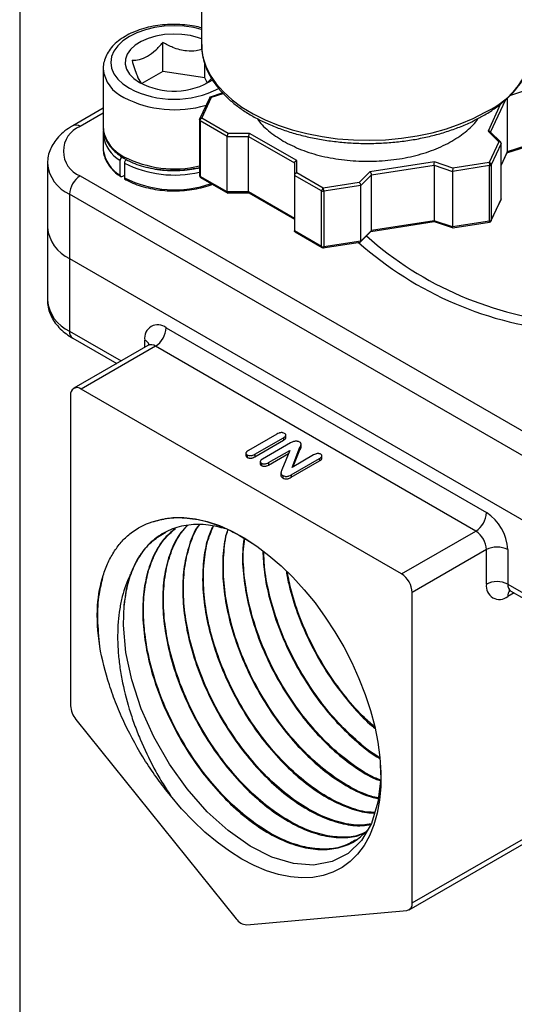
# Model space of a CAD drawing. Units: inches. Extents: x 0.2 to 10.8, y 0.2 to 8.3.
# Drawn here: x 0.2 to 1.5, y 3.1 to 5.7 of the extents above; entities that cross this region are included whole.
import ezdxf

# ---------------------------------------------------------------- set-up
doc = ezdxf.new("R2010")
doc.units = ezdxf.units.IN
doc.header["$MEASUREMENT"] = 0
doc.layers.add('TITLE_BLOCK', color=7, linetype='Continuous')

msp = doc.modelspace()

# ---------------------------------------------------------------- linework, layer by layer
at = {"color": 7, "linetype": 'Continuous', "lineweight": 25}
for p, q in [((0.6711, 6.0141), (0.6711, 5.6072)), ((0.5703, 5.5367), (0.5703, 5.6119)), ((0.6801, 5.5198), (0.6801, 5.5556)), ((0.4147, 5.5441), (0.4147, 5.3898)), ((0.5703, 5.5367), (0.5158, 5.5053)), ((0.6801, 5.5198), (0.5703, 5.5367)), ((0.6856, 5.5078), (0.6801, 5.5198)), ((0.6923, 5.4687), (0.6662, 5.4124)), ((0.6716, 5.4149), (0.6969, 5.4692)), ((0.7262, 5.4804), (0.6937, 5.4695)), ((1.4683, 5.4666), (1.4683, 5.3266)), ((0.4147, 5.4409), (0.3351, 5.3949)), ((0.6657, 5.4101), (0.6657, 5.2654)), ((0.6659, 5.4109), (0.6663, 5.4125)), ((0.7381, 5.3669), (0.6675, 5.4076)), ((0.6675, 5.4076), (0.6675, 5.263)), ((0.7405, 5.3751), (0.6716, 5.4149)), ((0.4147, 5.3737), (0.4147, 5.3351)), ((0.4147, 5.3737), (0.4148, 5.3705)), ((0.7381, 5.3669), (0.7938, 5.3669)), ((0.7381, 5.2222), (0.7381, 5.3669)), ((0.7962, 5.3751), (0.7405, 5.3751)), ((0.7938, 5.3669), (0.9135, 5.2978)), ((0.7938, 5.2222), (0.7938, 5.3669)), ((0.9194, 5.304), (0.7962, 5.3751)), ((1.4182, 5.3812), (1.446, 5.3533)), ((1.4512, 5.3517), (1.4233, 5.3795)), ((1.446, 5.3533), (1.4208, 5.299)), ((1.4524, 5.349), (1.4265, 5.2933)), ((1.4524, 5.2043), (1.4524, 5.349)), ((1.4675, 5.324), (1.5164, 5.3403)), ((1.5165, 5.3426), (1.4683, 5.3266)), ((0.4147, 5.3351), (0.4148, 5.332)), ((1.4524, 5.2913), (1.468, 5.325)), ((0.2692, 5.2965), (0.2692, 5.1294)), ((0.4591, 5.2657), (0.4591, 5.3043)), ((0.4698, 5.2976), (0.4698, 5.259)), ((0.9135, 5.2978), (0.9135, 5.2656)), ((0.9194, 5.2719), (0.9194, 5.304)), ((1.2785, 5.3005), (1.1102, 5.2745)), ((1.1141, 5.2667), (1.2776, 5.292)), ((1.2776, 5.292), (1.2776, 5.1474)), ((1.2776, 5.292), (1.3259, 5.276)), ((1.3267, 5.2844), (1.2785, 5.3005)), ((1.4223, 5.2909), (1.3259, 5.276)), ((1.4208, 5.299), (1.3267, 5.2844)), ((1.4223, 5.1462), (1.4223, 5.2909)), ((1.4265, 5.2933), (1.4265, 5.1486)), ((0.3547, 5.2644), (1.6938, 4.4914)), ((0.4698, 5.2655), (0.4647, 5.2625)), ((0.9841, 5.2249), (0.9135, 5.2656)), ((0.9135, 5.2656), (0.9135, 5.121)), ((0.9883, 5.2321), (0.9194, 5.2719)), ((1.1102, 5.2745), (1.0824, 5.2466)), ((1.0863, 5.2389), (1.1141, 5.2667)), ((1.1141, 5.1221), (1.1141, 5.2667)), ((1.3259, 5.276), (1.3259, 5.1313)), ((0.7381, 5.2222), (0.6675, 5.263)), ((0.6686, 5.2603), (0.7394, 5.2195)), ((1.0824, 5.2466), (0.9883, 5.2321)), ((1.0863, 5.2389), (0.9898, 5.224)), ((1.0863, 5.0942), (1.0863, 5.2389)), ((1.666, 4.4432), (0.3269, 5.2162)), ((0.3269, 5.2162), (0.3269, 5.049)), ((0.7938, 5.2222), (0.7381, 5.2222)), ((0.7391, 5.2197), (0.7948, 5.2197)), ((0.9135, 5.1531), (0.7938, 5.2222)), ((0.7945, 5.2198), (0.9135, 5.1511)), ((0.9841, 5.0802), (0.9841, 5.2249)), ((0.9898, 5.224), (0.9898, 5.0793)), ((1.4259, 5.1466), (1.4521, 5.2029)), ((1.4524, 5.2043), (1.4265, 5.1486)), ((1.113, 5.1195), (1.278, 5.145)), ((1.2776, 5.1474), (1.1141, 5.1221)), ((1.3259, 5.1313), (1.2776, 5.1474)), ((1.2779, 5.145), (1.3275, 5.1285)), ((1.4223, 5.1462), (1.3259, 5.1313)), ((1.3262, 5.1289), (1.4217, 5.1437)), ((1.4265, 5.1486), (1.4261, 5.147)), ((0.2692, 5.1294), (0.2692, 4.9397)), ((0.9841, 5.0802), (0.9135, 5.121)), ((0.9152, 5.118), (0.9854, 5.0775)), ((1.0856, 5.092), (1.1134, 5.1198)), ((1.1141, 5.1221), (1.0863, 5.0942)), ((0.9877, 5.0765), (1.0847, 5.0915)), ((1.0863, 5.0942), (0.9898, 5.0793)), ((0.3269, 5.049), (1.666, 4.276)), ((0.3269, 5.049), (0.3269, 4.8594)), ((0.5788, 4.8682), (1.414, 4.3861)), ((0.3351, 4.8413), (0.45, 4.775)), ((0.5313, 4.822), (0.3378, 4.7103)), ((0.551, 4.82), (0.3575, 4.7083)), ((1.3862, 4.3379), (0.551, 4.82)), ((1.1927, 4.2262), (0.3575, 4.7083)), ((0.3297, 4.6922), (0.3297, 3.8826)), ((0.8675, 4.591), (0.7933, 4.5481)), ((0.8103, 4.5383), (0.8845, 4.5812)), ((0.8103, 4.5319), (0.8845, 4.5747)), ((0.8845, 4.5812), (0.8845, 4.5747)), ((0.8909, 4.581), (0.8909, 4.589)), ((0.903, 4.5679), (0.8303, 4.5259)), ((0.8461, 4.5168), (0.901, 4.5485)), ((0.901, 4.5485), (0.8805, 4.4973)), ((0.9071, 4.5042), (0.9277, 4.5564)), ((0.9104, 4.5061), (0.9277, 4.55)), ((0.9277, 4.5564), (0.9277, 4.55)), ((0.9308, 4.5576), (0.9308, 4.5656)), ((0.7869, 4.5418), (0.7869, 4.5338)), ((0.7901, 4.5366), (0.7901, 4.5301)), ((0.8103, 4.5383), (0.8103, 4.5319)), ((0.8242, 4.52), (0.8242, 4.512)), ((0.8461, 4.5103), (0.8977, 4.5401)), ((0.9049, 4.4846), (0.979, 4.5274)), ((0.9049, 4.4782), (0.979, 4.521)), ((0.9631, 4.5365), (0.9071, 4.5042)), ((0.979, 4.5274), (0.979, 4.521)), ((0.9851, 4.5269), (0.9851, 4.5349)), ((0.8273, 4.5151), (0.8273, 4.5086)), ((0.8461, 4.5168), (0.8461, 4.5103)), ((0.8783, 4.4903), (0.8783, 4.4823)), ((0.883, 4.4829), (0.883, 4.4765)), ((0.9049, 4.4846), (0.9049, 4.4782)), ((1.1927, 4.2262), (1.3862, 4.3379)), ((1.414, 4.2897), (1.2205, 4.178)), ((1.414, 4.1996), (1.414, 4.2897)), ((1.4697, 4.2897), (1.4697, 4.1996)), ((1.4697, 4.1996), (1.666, 4.0863)), ((1.2205, 3.3683), (1.2205, 4.178)), ((1.4778, 4.1816), (1.6741, 4.0683)), ((0.3436, 3.8467), (0.7612, 3.3273)), ((1.2205, 3.3683), (1.6381, 3.6094)), ((1.2124, 3.3503), (1.63, 3.5914)), ((0.789, 3.3112), (1.2066, 3.3485))]:
    msp.add_line(p, q, dxfattribs=at)
at = {"color": 8, "linetype": 'Continuous', "lineweight": 25}
for p, q in [((0.6969, 5.4692), (0.7271, 5.4793)), ((1.4753, 5.4735), (1.5165, 5.4873)), ((1.451, 5.4519), (1.4182, 5.3812)), ((1.425, 5.3779), (1.4648, 5.4636)), ((0.4147, 5.4276), (0.3547, 5.393)), ((1.4683, 5.3266), (1.4524, 5.2921)), ((0.3269, 4.8594), (0.4615, 4.7817)), ((0.5232, 4.8172), (0.5232, 4.8361)), ((1.486, 4.1769), (1.4697, 4.1675))]:
    msp.add_line(p, q, dxfattribs=at)
at = {"color": 8, "linetype": 'Continuous', "lineweight": 25, "flags": 128}
for points in [[(0.6711, 5.6463), (0.6508, 5.6509), (0.6256, 5.6544), (0.5997, 5.6556), (0.5739, 5.6544), (0.5486, 5.6509), (0.5247, 5.6452), (0.5025, 5.6374), (0.4828, 5.6277), (0.4659, 5.6163), (0.4524, 5.6035), (0.4425, 5.5897), (0.4364, 5.5751), (0.4344, 5.5602), (0.4364, 5.5452), (0.4425, 5.5307), (0.4524, 5.5168), (0.4659, 5.504), (0.4828, 5.4927)], [(0.6711, 5.6072), (0.6714, 5.5981), (0.6749, 5.574), (0.6825, 5.5503), (0.6939, 5.527), (0.7092, 5.5046), (0.7282, 5.483), (0.7508, 5.4627), (0.7766, 5.4436), (0.8054, 5.4262), (0.8371, 5.4104), (0.8712, 5.3964), (0.9076, 5.3844), (0.9457, 5.3745), (0.9854, 5.3667), (1.0261, 5.3612), (1.0676, 5.358), (1.1094, 5.3572), (1.1512, 5.3586), (1.1925, 5.3624), (1.233, 5.3685), (1.2723, 5.3768), (1.31, 5.3872), (1.3459, 5.3997), (1.3794, 5.4141), (1.4104, 5.4304)]]:
    msp.add_lwpolyline(points, dxfattribs=at)
at = {"color": 7, "linetype": 'Continuous', "lineweight": 25, "flags": 128}
for points in [[(0.6711, 5.6215), (0.6629, 5.6244), (0.642, 5.6299), (0.6197, 5.6331), (0.5969, 5.634), (0.5741, 5.6325), (0.5521, 5.6287), (0.5316, 5.6227), (0.5134, 5.6147), (0.4979, 5.6049), (0.4857, 5.5937), (0.4772, 5.5814), (0.4726, 5.5684), (0.4721, 5.5552), (0.4756, 5.5421), (0.4832, 5.5296), (0.4945, 5.5181), (0.5092, 5.5079)], [(0.6657, 5.4101), (0.6658, 5.4105), (0.6659, 5.4109)], [(0.4147, 5.3898), (0.4148, 5.3858), (0.4148, 5.3854)], [(0.5427, 4.3617), (0.5685, 4.3694), (0.596, 4.3734), (0.6249, 4.3736), (0.6551, 4.3702), (0.6861, 4.363), (0.7179, 4.3522), (0.7501, 4.3378), (0.7826, 4.32), (0.8149, 4.2989), (0.847, 4.2746), (0.8785, 4.2474), (0.9091, 4.2175), (0.9387, 4.1851), (0.967, 4.1505), (0.9938, 4.1139), (1.0188, 4.0756), (1.0419, 4.036), (1.0629, 3.9953), (1.0816, 3.9539), (1.0979, 3.9121), (1.1116, 3.8702), (1.1227, 3.8287), (1.131, 3.7877), (1.1364, 3.7476), (1.139, 3.7087), (1.1387, 3.6715), (1.1356, 3.636), (1.1295, 3.6027), (1.1207, 3.5718), (1.1091, 3.5435), (1.0948, 3.518), (1.0781, 3.4957), (1.0589, 3.4765), (1.0375, 3.4608), (1.0139, 3.4486), (0.9885, 3.44), (0.9614, 3.435), (0.9329, 3.4338), (0.903, 3.4363), (0.8722, 3.4425), (0.8406, 3.4524), (0.8084, 3.4659), (0.776, 3.4828), (0.7436, 3.5031), (0.7115, 3.5266), (0.6798, 3.553), (0.6489, 3.5823), (0.619, 3.6141), (0.5904, 3.6482)], [(1.1368, 3.7279), (1.1383, 3.693), (1.1312, 3.631), (1.114, 3.5755), (1.0883, 3.5315), (1.0531, 3.4974), (1.0119, 3.4762), (0.9631, 3.4672), (0.9112, 3.4711), (0.8546, 3.4879), (0.7983, 3.5162), (0.7403, 3.5569), (0.6861, 3.6061), (0.6336, 3.6657), (0.5876, 3.7302), (0.5465, 3.8019), (0.514, 3.8742), (0.489, 3.9497), (0.4736, 4.0216), (0.4674, 4.0925), (0.4696, 4.1452), (0.4696, 4.1452)]]:
    msp.add_lwpolyline(points, dxfattribs=at)
at = {"color": 8, "linetype": 'Continuous', "lineweight": 25}
for centre, radius, start, end in [((1.3244, 5.6262), 0.2139, 293.6947, 354.1742), ((0.506, 5.5525), 0.0918, 185.7333, 246.1306), ((0.5998, 5.7164), 0.2525, 242.403, 297.4257), ((0.6007, 5.7257), 0.289, 242.8599, 286.5562), ((0.3432, 5.3769), 0.0198, 54.3838, 114.2916), ((0.6687, 5.4104), 0.00298, 185.8452, 245.4749), ((0.5104, 5.4019), 0.097, 189.7858, 244.6315), ((0.5034, 5.3819), 0.0893, 187.2762, 240.2883), ((0.5034, 5.3433), 0.0893, 187.2762, 240.2883), ((0.3668, 5.3056), 0.0979, 184.9784, 245.9679), ((0.6004, 5.571), 0.2885, 242.8677, 283.0806), ((0.6004, 5.5554), 0.289, 243.1391, 283.0592), ((0.6687, 5.2657), 0.00298, 185.8452, 245.4749), ((0.6007, 5.5169), 0.2891, 243.094, 289.3852), ((1.6978, 5.7855), 0.9293, 228.3684, 265.2641), ((1.7033, 5.7834), 0.905, 228.3002, 265.2205), ((0.3669, 4.9489), 0.0981, 185.3883, 245.9319), ((0.3462, 4.8572), 0.0194, 173.7012, 234.9867), ((0.5139, 4.8167), 0.0215, 19.0792, 64.3675), ((0.5395, 4.8039), 0.0198, 54.3824, 114.3071), ((1.489, 4.1975), 0.0194, 173.7012, 234.9867), ((1.4911, 4.1691), 0.0214, 138.9362, 184.3774)]:
    msp.add_arc(centre, radius, start, end, dxfattribs=at)
at = {"color": 7, "linetype": 'Continuous', "lineweight": 25}
for centre, radius, start, end in [((0.5991, 5.6749), 0.1896, 241.7017, 302.2889), ((0.3798, 5.3287), 0.069, 111.3126, 248.6874), ((1.422, 5.2963), 0.00539, 273.4335, 326.5611), ((0.3873, 5.2134), 0.0605, 122.6055, 177.3945), ((0.6716, 5.2654), 0.00591, 180, 240.1738), ((0.9883, 5.2329), 0.00907, 242.6428, 279.7711), ((1.4208, 5.1495), 0.00591, 278.9233, 335.3412), ((1.422, 5.1516), 0.00539, 273.4335, 326.5611), ((0.3669, 5.1386), 0.0981, 185.3883, 245.9319), ((0.9883, 5.0882), 0.00907, 242.6428, 279.7711), ((0.9883, 5.0826), 0.00591, 240.1738, 278.9233), ((0.5571, 4.8416), 0.0344, 50.7967, 189.214), ((0.5184, 4.871), 0.0605, 302.6055, 357.3945), ((0.3467, 4.695), 0.0172, 50.7967, 189.214), ((1.3536, 4.3888), 0.0605, 302.6055, 357.3945), ((1.3488, 4.2842), 0.121, 2.6055, 57.3945), ((1.3536, 4.2869), 0.0605, 2.6055, 57.3945), ((1.4418, 4.2359), 0.0605, 62.6097, 117.3903), ((0.7897, 4.1231), 0.3209, 161.5314, 176.0505), ((1.1601, 4.1752), 0.0605, 2.6055, 57.3945), ((1.448, 4.1941), 0.0344, 170.786, 309.2033), ((1.4418, 4.1459), 0.0605, 62.6097, 117.3903), ((0.3901, 3.8854), 0.0604, 182.6393, 219.7721), ((1.2034, 3.3655), 0.0173, 280.5468, 9.2519), ((0.7912, 3.3471), 0.0359, 213.4349, 266.5705)]:
    msp.add_arc(centre, radius, start, end, dxfattribs=at)
for points, knots in [([(0.6711, 5.6503), (0.6651, 5.6518), (0.651, 5.6553), (0.6277, 5.6583), (0.6019, 5.6596), (0.576, 5.6587), (0.5506, 5.6556), (0.526, 5.6504), (0.5028, 5.6431), (0.4815, 5.6337), (0.4623, 5.6225), (0.4457, 5.6095), (0.4323, 5.5949), (0.4223, 5.5789), (0.4165, 5.5623), (0.4141, 5.5501), (0.4148, 5.5438), (0.4149, 5.5432)], [0, 0, 0, 0, 0.05442, 0.126655, 0.198786, 0.270901, 0.343082, 0.415411, 0.487986, 0.560899, 0.634195, 0.707797, 0.781178, 0.853473, 0.923757, 0.991772, 1, 1, 1, 1]), ([(0.4899, 5.5655), (0.4962, 5.5655), (0.5027, 5.5661), (0.5162, 5.5694), (0.5231, 5.5722), (0.5372, 5.5803), (0.5441, 5.5855), (0.5576, 5.5978), (0.5641, 5.6047), (0.5703, 5.6119)], [0, 0, 0, 0, 0.25, 0.25, 0.5, 0.5, 0.75, 0.75, 1, 1, 1, 1]), ([(0.6719, 5.5933), (0.6671, 5.5922), (0.6544, 5.5894), (0.6289, 5.5891), (0.5984, 5.5967), (0.5789, 5.6072), (0.5703, 5.6119)], [0, 0, 0, 0, 0.150741, 0.39337, 0.731091, 1, 1, 1, 1]), ([(0.6715, 5.6066), (0.6715, 5.6011), (0.6716, 5.5877), (0.6759, 5.5665), (0.6837, 5.5432), (0.6951, 5.5205), (0.7099, 5.4985), (0.7281, 5.4775), (0.7494, 5.4575), (0.7738, 5.4387), (0.801, 5.4214), (0.8307, 5.4058), (0.8627, 5.3918), (0.8967, 5.3796), (0.9324, 5.3694), (0.9695, 5.3611), (1.0077, 5.3549), (1.0467, 5.3507), (1.0862, 5.3487), (1.1258, 5.3488), (1.1652, 5.351), (1.2041, 5.3553), (1.2422, 5.3618), (1.2792, 5.3702), (1.3147, 5.3806), (1.3485, 5.393), (1.3793, 5.4065), (1.3977, 5.4166), (1.4063, 5.4214)], [0, 0, 0, 0, 0.0259602, 0.0636864, 0.1014986, 0.1395776, 0.1780217, 0.2168358, 0.2559539, 0.2952794, 0.3347201, 0.3742059, 0.413683, 0.4531319, 0.4925462, 0.5319264, 0.5712775, 0.6106066, 0.6499217, 0.6892315, 0.7285449, 0.767868, 0.80721, 0.8465801, 0.8859871, 0.9254389, 0.964941, 1, 1, 1, 1]), ([(1.4063, 5.4214), (1.4113, 5.4243), (1.4256, 5.4329), (1.4474, 5.4482), (1.4705, 5.4678), (1.4905, 5.4887), (1.5071, 5.5107), (1.5203, 5.5336), (1.5298, 5.5572), (1.5358, 5.5808), (1.5367, 5.5966), (1.5371, 5.6043)], [0, 0, 0, 0, 0.062965, 0.182266, 0.301635, 0.420817, 0.539538, 0.657464, 0.774285, 0.889857, 1, 1, 1, 1]), ([(0.4899, 5.5655), (0.492, 5.5582), (0.4961, 5.5434), (0.5037, 5.5223), (0.5106, 5.5094), (0.5146, 5.5062), (0.5158, 5.5053)], [0, 0, 0, 0, 0.247337, 0.50313, 0.859176, 1, 1, 1, 1]), ([(0.6821, 5.5047), (0.6866, 5.5083), (0.6918, 5.5124), (0.6966, 5.5176), (0.6972, 5.5183)], [0, 0, 0, 0, 0.866163, 1, 1, 1, 1]), ([(0.6969, 5.4692), (0.6965, 5.4694), (0.6957, 5.4696), (0.6945, 5.4698), (0.6934, 5.4696), (0.6926, 5.469), (0.6922, 5.4685), (0.6921, 5.4682), (0.6921, 5.4681)], [0, 0, 0, 0, 0.19909, 0.371452, 0.63538, 0.80522, 0.967839, 1, 1, 1, 1]), ([(0.3351, 5.3949), (0.3314, 5.3927), (0.3209, 5.3864), (0.3056, 5.3742), (0.2911, 5.3586), (0.2804, 5.3422), (0.2732, 5.325), (0.2695, 5.3099), (0.2697, 5.3004), (0.2697, 5.2973)], [0, 0, 0, 0, 0.0972511, 0.2772534, 0.4565546, 0.6116538, 0.7614897, 0.9222136, 1, 1, 1, 1]), ([(0.6675, 5.4076), (0.6675, 5.4089), (0.6679, 5.4104), (0.6695, 5.4131), (0.6705, 5.4142), (0.6716, 5.4149)], [0, 0, 0, 0, 0.5, 0.5, 1, 1, 1, 1]), ([(0.8164, 5.4138), (0.8166, 5.4135), (0.8226, 5.4021), (0.8443, 5.3813), (0.8709, 5.3637), (0.8842, 5.3548)], [0, 0, 0, 0, 0.01028, 0.50514, 1, 1, 1, 1]), ([(0.8842, 5.3548), (0.8994, 5.347), (0.9299, 5.3313), (0.9845, 5.3149), (1.0431, 5.3045), (1.1042, 5.3011), (1.1652, 5.3045), (1.224, 5.3148), (1.278, 5.3315), (1.3257, 5.354), (1.3636, 5.3816), (1.3857, 5.402), (1.3917, 5.4135), (1.3918, 5.4137)], [0, 0, 0, 0, 0.099826, 0.199651, 0.299477, 0.399302, 0.499128, 0.598954, 0.698779, 0.798605, 0.89843, 0.998256, 1, 1, 1, 1]), ([(0.4161, 5.3866), (0.4159, 5.3858), (0.4143, 5.3805), (0.4147, 5.375), (0.4149, 5.3703)], [0, 0, 0, 0, 0.133267, 1, 1, 1, 1]), ([(0.4153, 5.3849), (0.4153, 5.383), (0.4154, 5.3758), (0.4193, 5.3635), (0.4267, 5.3486), (0.4377, 5.3345), (0.4516, 5.3216), (0.4636, 5.3134), (0.4737, 5.3074), (0.4846, 5.3016), (0.5024, 5.294), (0.5255, 5.2868), (0.55, 5.2816), (0.5754, 5.2786), (0.6013, 5.2776), (0.6271, 5.2789), (0.6488, 5.2815), (0.6613, 5.2844), (0.6657, 5.2855)], [0, 0, 0, 0, 0.02542, 0.095991, 0.166962, 0.239165, 0.312736, 0.384063, 0.395212, 0.434963, 0.509999, 0.584948, 0.659775, 0.734501, 0.80917, 0.883836, 0.958545, 1, 1, 1, 1]), ([(0.7405, 5.3751), (0.7403, 5.3748), (0.74, 5.3743), (0.7395, 5.3733), (0.7391, 5.3723), (0.7387, 5.3709), (0.7382, 5.369), (0.7381, 5.3676), (0.7381, 5.3669)], [0, 0, 0, 0, 0.15653, 0.292045, 0.406571, 0.500172, 0.760078, 1, 1, 1, 1]), ([(0.7962, 5.3751), (0.796, 5.3748), (0.7957, 5.3743), (0.7952, 5.3733), (0.7948, 5.3723), (0.7944, 5.3709), (0.7939, 5.369), (0.7938, 5.3676), (0.7938, 5.3669)], [0, 0, 0, 0, 0.15653, 0.292045, 0.406571, 0.500172, 0.760078, 1, 1, 1, 1]), ([(1.4233, 5.3795), (1.4231, 5.3797), (1.4224, 5.3803), (1.4211, 5.3809), (1.4196, 5.3812), (1.4187, 5.3812), (1.4182, 5.3812)], [0, 0, 0, 0, 0.195748, 0.529637, 0.747856, 1, 1, 1, 1]), ([(1.4524, 5.349), (1.4523, 5.3493), (1.4523, 5.3499), (1.4519, 5.3508), (1.4513, 5.3516), (1.4503, 5.3525), (1.4485, 5.3533), (1.4469, 5.3533), (1.446, 5.3533)], [0, 0, 0, 0, 0.118327, 0.241033, 0.368822, 0.502317, 0.709574, 1, 1, 1, 1]), ([(0.4149, 5.3317), (0.4149, 5.3312), (0.4146, 5.3255), (0.4175, 5.3147), (0.4236, 5.2997), (0.4336, 5.2855), (0.4458, 5.2728), (0.456, 5.2656), (0.4607, 5.2623)], [0, 0, 0, 0, 0.0196499, 0.2190605, 0.4186801, 0.6204676, 0.8250582, 1, 1, 1, 1]), ([(1.468, 5.325), (1.4681, 5.3253), (1.4683, 5.3257), (1.4683, 5.3263), (1.4683, 5.3266)], [0, 0, 0, 0, 0.451479, 1, 1, 1, 1]), ([(0.4591, 5.3043), (0.4591, 5.306), (0.4597, 5.308), (0.4618, 5.3115), (0.4632, 5.3131), (0.4647, 5.3139)], [0, 0, 0, 0, 0.5, 0.5, 1, 1, 1, 1]), ([(0.4754, 5.3073), (0.4739, 5.3064), (0.4725, 5.3049), (0.4705, 5.3013), (0.4698, 5.2993), (0.4698, 5.2976)], [0, 0, 0, 0, 0.5, 0.5, 1, 1, 1, 1]), ([(0.9135, 5.2978), (0.9135, 5.2981), (0.9135, 5.2987), (0.9139, 5.2997), (0.9145, 5.3008), (0.9154, 5.3019), (0.917, 5.3032), (0.9185, 5.3037), (0.9194, 5.304)], [0, 0, 0, 0, 0.118344, 0.241056, 0.368839, 0.502318, 0.709613, 1, 1, 1, 1]), ([(1.2776, 5.292), (1.2776, 5.2924), (1.2776, 5.293), (1.2777, 5.2942), (1.2778, 5.2954), (1.2779, 5.2969), (1.2781, 5.2988), (1.2783, 5.2999), (1.2785, 5.3005)], [0, 0, 0, 0, 0.118344, 0.241056, 0.368839, 0.502318, 0.709613, 1, 1, 1, 1]), ([(1.4208, 5.299), (1.4212, 5.2981), (1.4216, 5.2968), (1.4222, 5.2938), (1.4223, 5.2921), (1.4223, 5.2909)], [0, 0, 0, 0, 0.5, 0.5, 1, 1, 1, 1]), ([(1.4265, 5.2933), (1.4265, 5.2946), (1.4259, 5.2959), (1.4238, 5.298), (1.4223, 5.2988), (1.4208, 5.299)], [0, 0, 0, 0, 0.5, 0.5, 1, 1, 1, 1]), ([(0.4647, 5.2625), (0.4632, 5.2616), (0.4618, 5.2615), (0.4597, 5.2627), (0.4591, 5.264), (0.4591, 5.2657)], [0, 0, 0, 0, 0.5, 0.5, 1, 1, 1, 1]), ([(0.9194, 5.2719), (0.9189, 5.2717), (0.918, 5.2715), (0.9169, 5.2708), (0.916, 5.2702), (0.9149, 5.2692), (0.9137, 5.2676), (0.9136, 5.2663), (0.9135, 5.2656)], [0, 0, 0, 0, 0.15653, 0.292045, 0.406571, 0.500172, 0.760078, 1, 1, 1, 1]), ([(1.1102, 5.2745), (1.1105, 5.2742), (1.1111, 5.2737), (1.1118, 5.2728), (1.1124, 5.272), (1.1132, 5.2707), (1.1139, 5.2688), (1.114, 5.2674), (1.1141, 5.2667)], [0, 0, 0, 0, 0.15653, 0.292045, 0.406571, 0.500172, 0.760078, 1, 1, 1, 1]), ([(1.3267, 5.2844), (1.3266, 5.2841), (1.3265, 5.2835), (1.3263, 5.2825), (1.3262, 5.2815), (1.326, 5.2801), (1.3259, 5.2781), (1.3259, 5.2766), (1.3259, 5.276)], [0, 0, 0, 0, 0.15653, 0.292045, 0.406571, 0.500172, 0.760078, 1, 1, 1, 1]), ([(0.4698, 5.259), (0.4699, 5.2584), (0.47, 5.257), (0.4707, 5.2558), (0.4714, 5.2556), (0.4716, 5.2555)], [0, 0, 0, 0, 0.421438, 0.842876, 1, 1, 1, 1]), ([(0.4713, 5.2553), (0.473, 5.2544), (0.4814, 5.2502), (0.4967, 5.2429), (0.5194, 5.2354), (0.5435, 5.2297), (0.5687, 5.2262), (0.5945, 5.2247), (0.6204, 5.2253), (0.646, 5.228), (0.6705, 5.233), (0.6885, 5.2379), (0.6976, 5.2416), (0.6996, 5.2425)], [0, 0, 0, 0, 0.02792, 0.132865, 0.237755, 0.34253, 0.447201, 0.551808, 0.656397, 0.761016, 0.865706, 0.970521, 1, 1, 1, 1]), ([(1.0824, 5.2466), (1.0827, 5.2464), (1.0833, 5.2459), (1.084, 5.245), (1.0846, 5.2441), (1.0853, 5.2428), (1.0861, 5.241), (1.0862, 5.2396), (1.0863, 5.2389)], [0, 0, 0, 0, 0.15653, 0.292045, 0.406571, 0.500172, 0.760078, 1, 1, 1, 1]), ([(0.7391, 5.2198), (0.739, 5.2198), (0.7388, 5.2197), (0.7385, 5.2201), (0.7383, 5.2206), (0.7381, 5.2213), (0.7381, 5.2219), (0.7381, 5.2222)], [0, 0, 0, 0, 0.159704, 0.382919, 0.596655, 0.801956, 1, 1, 1, 1]), ([(0.7945, 5.2198), (0.7944, 5.2199), (0.7942, 5.22), (0.7939, 5.2206), (0.7938, 5.2213), (0.7938, 5.2219), (0.7938, 5.2222)], [0, 0, 0, 0, 0.244958, 0.506479, 0.75768, 1, 1, 1, 1]), ([(0.9883, 5.2321), (0.9872, 5.2315), (0.9861, 5.2303), (0.9845, 5.2276), (0.9841, 5.2261), (0.9841, 5.2249)], [0, 0, 0, 0, 0.5, 0.5, 1, 1, 1, 1]), ([(0.9898, 5.224), (0.9898, 5.2252), (0.9896, 5.2268), (0.9891, 5.2299), (0.9887, 5.2312), (0.9883, 5.2321)], [0, 0, 0, 0, 0.5, 0.5, 1, 1, 1, 1]), ([(1.4519, 5.2026), (1.4521, 5.2029), (1.4523, 5.2034), (1.4523, 5.204), (1.4524, 5.2043)], [0, 0, 0, 0, 0.451479, 1, 1, 1, 1]), ([(1.278, 5.145), (1.278, 5.145), (1.2779, 5.145), (1.2778, 5.1453), (1.2777, 5.1458), (1.2776, 5.1465), (1.2776, 5.1471), (1.2776, 5.1474)], [0, 0, 0, 0, 0.144847, 0.372009, 0.589524, 0.798455, 1, 1, 1, 1]), ([(0.9152, 5.118), (0.915, 5.1181), (0.9144, 5.1185), (0.9139, 5.1192), (0.9135, 5.12), (0.9135, 5.1207), (0.9135, 5.121)], [0, 0, 0, 0, 0.244958, 0.506479, 0.75768, 1, 1, 1, 1]), ([(1.1125, 5.1194), (1.1126, 5.1195), (1.113, 5.1195), (1.1135, 5.1198), (1.1138, 5.1204), (1.1141, 5.1212), (1.1141, 5.1218), (1.1141, 5.1221)], [0, 0, 0, 0, 0.14448, 0.371739, 0.589348, 0.798368, 1, 1, 1, 1]), ([(1.3262, 5.129), (1.3262, 5.129), (1.3261, 5.1289), (1.326, 5.1292), (1.3259, 5.1297), (1.3259, 5.1304), (1.3259, 5.131), (1.3259, 5.1313)], [0, 0, 0, 0, 0.14448, 0.37174, 0.589348, 0.798368, 1, 1, 1, 1]), ([(1.0846, 5.0916), (1.0848, 5.0916), (1.0852, 5.0916), (1.0856, 5.092), (1.086, 5.0926), (1.0862, 5.0933), (1.0863, 5.0939), (1.0863, 5.0942)], [0, 0, 0, 0, 0.144847, 0.372009, 0.589524, 0.798455, 1, 1, 1, 1]), ([(0.2697, 4.9391), (0.2696, 4.9365), (0.2693, 4.9278), (0.2726, 4.9133), (0.2793, 4.8962), (0.2894, 4.8801), (0.3025, 4.8652), (0.3177, 4.8521), (0.3295, 4.8448), (0.3351, 4.8413)], [0, 0, 0, 0, 0.065646, 0.21819, 0.370437, 0.525551, 0.685936, 0.852544, 1, 1, 1, 1]), ([(0.5353, 4.8256), (0.5353, 4.8256), (0.5352, 4.8255), (0.5334, 4.823), (0.5317, 4.8223), (0.5313, 4.8222)], [0, 0, 0, 0, 0.3162272, 0.8305995, 1, 1, 1, 1]), ([(0.8875, 4.5928), (0.8864, 4.5935), (0.8843, 4.5943), (0.881, 4.5947), (0.8785, 4.5947), (0.8757, 4.5944), (0.8718, 4.5933), (0.8692, 4.592), (0.8675, 4.591)], [0, 0, 0, 0, 0.216288, 0.320757, 0.432595, 0.551456, 0.683256, 1, 1, 1, 1]), ([(0.8845, 4.5812), (0.8862, 4.5821), (0.8885, 4.5837), (0.8904, 4.5859), (0.891, 4.5875), (0.891, 4.589), (0.8902, 4.5909), (0.8887, 4.5921), (0.8875, 4.5928)], [0, 0, 0, 0, 0.315802, 0.445554, 0.563823, 0.673688, 0.779071, 1, 1, 1, 1]), ([(0.8845, 4.5747), (0.8858, 4.5755), (0.8884, 4.5772), (0.8909, 4.5797), (0.8906, 4.5813), (0.8906, 4.5818)], [0, 0, 0, 0, 0.407257, 0.812921, 1, 1, 1, 1]), ([(0.9112, 4.5716), (0.9098, 4.5712), (0.9069, 4.5701), (0.9044, 4.5687), (0.903, 4.5679)], [0, 0, 0, 0, 0.437481, 1, 1, 1, 1]), ([(0.9269, 4.57), (0.926, 4.5706), (0.9243, 4.5713), (0.9216, 4.5719), (0.9196, 4.5722), (0.9174, 4.5723), (0.9146, 4.5722), (0.9125, 4.5719), (0.9112, 4.5716)], [0, 0, 0, 0, 0.243946, 0.367155, 0.495619, 0.623294, 0.749424, 1, 1, 1, 1]), ([(0.9277, 4.5564), (0.9283, 4.5578), (0.9293, 4.5599), (0.9304, 4.5625), (0.9308, 4.5642), (0.9308, 4.5658), (0.9299, 4.5679), (0.9283, 4.5693), (0.9269, 4.57)], [0, 0, 0, 0, 0.305709, 0.443067, 0.559553, 0.66462, 0.768551, 1, 1, 1, 1]), ([(0.7933, 4.5481), (0.7916, 4.5472), (0.7893, 4.5456), (0.7874, 4.5434), (0.7868, 4.5418), (0.7868, 4.5403), (0.7875, 4.5384), (0.7889, 4.5372), (0.7901, 4.5366)], [0, 0, 0, 0, 0.316357, 0.449507, 0.56985, 0.681551, 0.786523, 1, 1, 1, 1]), ([(0.9277, 4.55), (0.9295, 4.5526), (0.9314, 4.5554), (0.9307, 4.5582), (0.9306, 4.5584)], [0, 0, 0, 0, 0.940448, 1, 1, 1, 1]), ([(0.7871, 4.5346), (0.7871, 4.5339), (0.7871, 4.5322), (0.789, 4.5309), (0.7901, 4.5301)], [0, 0, 0, 0, 0.412736, 1, 1, 1, 1]), ([(0.7901, 4.5366), (0.7913, 4.5359), (0.7934, 4.535), (0.7967, 4.5346), (0.7993, 4.5346), (0.802, 4.5349), (0.806, 4.536), (0.8086, 4.5373), (0.8103, 4.5383)], [0, 0, 0, 0, 0.220142, 0.32588, 0.435477, 0.554439, 0.684967, 1, 1, 1, 1]), ([(0.7901, 4.5301), (0.7913, 4.5295), (0.7934, 4.5286), (0.7967, 4.5282), (0.7993, 4.5281), (0.802, 4.5285), (0.806, 4.5296), (0.8086, 4.5309), (0.8103, 4.5319)], [0, 0, 0, 0, 0.220142, 0.32588, 0.435477, 0.554439, 0.684967, 1, 1, 1, 1]), ([(0.8303, 4.5259), (0.8288, 4.525), (0.8266, 4.5236), (0.8249, 4.5215), (0.8242, 4.52), (0.8242, 4.5186), (0.8249, 4.5169), (0.8262, 4.5157), (0.8273, 4.5151)], [0, 0, 0, 0, 0.312167, 0.44301, 0.562726, 0.674399, 0.780422, 1, 1, 1, 1]), ([(0.9819, 4.5383), (0.9808, 4.539), (0.9788, 4.5397), (0.9758, 4.5401), (0.9734, 4.5401), (0.9709, 4.5397), (0.9672, 4.5386), (0.9647, 4.5375), (0.9631, 4.5365)], [0, 0, 0, 0, 0.218361, 0.32389, 0.433111, 0.550886, 0.682297, 1, 1, 1, 1]), ([(0.979, 4.5274), (0.9806, 4.5283), (0.9827, 4.5297), (0.9845, 4.5319), (0.9851, 4.5333), (0.9851, 4.5347), (0.9844, 4.5365), (0.983, 4.5377), (0.9819, 4.5383)], [0, 0, 0, 0, 0.314606, 0.445564, 0.562191, 0.672076, 0.776577, 1, 1, 1, 1]), ([(0.979, 4.521), (0.9802, 4.5217), (0.9826, 4.5232), (0.9848, 4.5256), (0.985, 4.5272), (0.9851, 4.5277)], [0, 0, 0, 0, 0.4032, 0.805108, 1, 1, 1, 1]), ([(0.8246, 4.5128), (0.8245, 4.5123), (0.8244, 4.5112), (0.8255, 4.5098), (0.8267, 4.509), (0.8273, 4.5086)], [0, 0, 0, 0, 0.329969, 0.664841, 1, 1, 1, 1]), ([(0.8273, 4.5151), (0.8284, 4.5144), (0.8304, 4.5137), (0.8334, 4.5133), (0.8358, 4.5133), (0.8384, 4.5137), (0.842, 4.5146), (0.8445, 4.5159), (0.8461, 4.5168)], [0, 0, 0, 0, 0.215269, 0.321121, 0.432427, 0.55296, 0.684869, 1, 1, 1, 1]), ([(0.8273, 4.5086), (0.8284, 4.508), (0.8304, 4.5072), (0.8334, 4.5069), (0.8358, 4.5069), (0.8384, 4.5072), (0.842, 4.5082), (0.8445, 4.5094), (0.8461, 4.5103)], [0, 0, 0, 0, 0.215269, 0.321121, 0.432427, 0.55296, 0.684869, 1, 1, 1, 1]), ([(0.8805, 4.4973), (0.88, 4.4959), (0.8791, 4.4938), (0.8784, 4.4911), (0.8782, 4.4892), (0.8785, 4.4874), (0.8797, 4.4851), (0.8816, 4.4837), (0.883, 4.4829)], [0, 0, 0, 0, 0.279889, 0.413331, 0.539674, 0.657897, 0.768323, 1, 1, 1, 1]), ([(0.8785, 4.483), (0.8784, 4.4828), (0.878, 4.4815), (0.8793, 4.479), (0.8818, 4.4773), (0.883, 4.4765)], [0, 0, 0, 0, 0.087687, 0.543392, 1, 1, 1, 1]), ([(0.883, 4.4829), (0.8844, 4.4821), (0.8868, 4.4811), (0.8905, 4.4805), (0.8933, 4.4805), (0.8961, 4.481), (0.9003, 4.4822), (0.903, 4.4836), (0.9049, 4.4846)], [0, 0, 0, 0, 0.237931, 0.344132, 0.450953, 0.565244, 0.692304, 1, 1, 1, 1]), ([(0.883, 4.4765), (0.8844, 4.4756), (0.8868, 4.4746), (0.8905, 4.4741), (0.8933, 4.4741), (0.8961, 4.4746), (0.9003, 4.4757), (0.903, 4.4771), (0.9049, 4.4782)], [0, 0, 0, 0, 0.237931, 0.344132, 0.450953, 0.565244, 0.692304, 1, 1, 1, 1]), ([(0.5427, 4.3617), (0.5557, 4.3655), (0.5821, 4.373), (0.6296, 4.374), (0.6844, 4.3645), (0.7442, 4.3426), (0.7841, 4.3182), (0.803, 4.3067)], [0, 0, 0, 0, 0.174413, 0.351951, 0.570817, 0.796032, 1, 1, 1, 1]), ([(0.3999, 4.1443), (0.4022, 4.1724), (0.4071, 4.1984), (0.4183, 4.2341), (0.4227, 4.2456), (0.4326, 4.2669), (0.4437, 4.2868), (0.457, 4.304), (0.4714, 4.3198), (0.4792, 4.327), (0.5042, 4.3461), (0.5226, 4.3556), (0.5427, 4.3617)], [0, 0, 0, 0, 0.25, 0.25, 0.375, 0.375, 0.5, 0.625, 0.625, 0.75, 0.75, 1, 1, 1, 1]), ([(0.7338, 4.3439), (0.7186, 4.3478), (0.6851, 4.3565), (0.6364, 4.3555), (0.5892, 4.3435), (0.5478, 4.3191), (0.5185, 4.2882), (0.498, 4.2557), (0.4896, 4.2351), (0.4854, 4.2247)], [0, 0, 0, 0, 0.134242, 0.297741, 0.46598, 0.629518, 0.797797, 0.898364, 1, 1, 1, 1]), ([(0.6022, 4.3445), (0.5917, 4.3356), (0.5727, 4.3193), (0.5518, 4.2865), (0.534, 4.2472), (0.5211, 4.196), (0.5162, 4.1326), (0.5207, 4.0633), (0.5345, 3.9914), (0.5574, 3.9175), (0.5883, 3.845), (0.6267, 3.7747), (0.671, 3.7097), (0.7206, 3.6508), (0.7732, 3.6007), (0.8281, 3.5598), (0.8829, 3.53), (0.9368, 3.5116), (0.9875, 3.5054), (1.0341, 3.5118), (1.0738, 3.5285), (1.0942, 3.5485), (1.1037, 3.5578)], [0, 0, 0, 0, 0.0448863, 0.081556, 0.1187531, 0.1701903, 0.2231191, 0.2745576, 0.3274871, 0.3789396, 0.4318836, 0.4833485, 0.536305, 0.5877834, 0.6407539, 0.6922453, 0.7452292, 0.7967333, 0.8497302, 0.9012481, 0.9542593, 1, 1, 1, 1]), ([(1.0741, 3.5332), (1.0638, 3.5272), (1.041, 3.5138), (0.9978, 3.5071), (0.9479, 3.5108), (0.8943, 3.5271), (0.8396, 3.5549), (0.7845, 3.594), (0.7315, 3.6426), (0.6812, 3.7002), (0.6359, 3.7642), (0.5963, 3.8338), (0.5641, 3.906), (0.5397, 3.9799), (0.5249, 4.0497), (0.5187, 4.1147), (0.5203, 4.1728), (0.5294, 4.2264), (0.5465, 4.2749), (0.5705, 4.3163), (0.5928, 4.3357), (0.6031, 4.3448)], [0, 0, 0, 0, 0.044139, 0.098327, 0.154088, 0.208262, 0.264007, 0.318168, 0.3739, 0.428047, 0.483764, 0.537897, 0.593601, 0.64772, 0.703409, 0.751683, 0.801059, 0.849333, 0.89871, 0.952789, 1, 1, 1, 1]), ([(0.6344, 4.3529), (0.6284, 4.3468), (0.611, 4.3292), (0.5911, 4.2889), (0.5749, 4.2341), (0.5684, 4.172), (0.5714, 4.1038), (0.5836, 4.0326), (0.6049, 3.9591), (0.6343, 3.8867), (0.6714, 3.8161), (0.7145, 3.7505), (0.7631, 3.6907), (0.8149, 3.6393), (0.8694, 3.5969), (0.924, 3.5654), (0.9781, 3.5449), (1.0288, 3.5373), (1.0688, 3.5391), (1.0889, 3.5479), (1.0957, 3.5508)], [0, 0, 0, 0, 0.030999, 0.090508, 0.148357, 0.207883, 0.265745, 0.325285, 0.383163, 0.442719, 0.500612, 0.560182, 0.618089, 0.677675, 0.735598, 0.795199, 0.853136, 0.912751, 0.970704, 1, 1, 1, 1]), ([(1.0966, 3.5516), (1.0904, 3.5489), (1.0708, 3.5403), (1.0314, 3.5384), (0.9807, 3.5459), (0.9266, 3.5662), (0.872, 3.5975), (0.8175, 3.6399), (0.7656, 3.6912), (0.7169, 3.751), (0.6738, 3.8165), (0.6365, 3.8871), (0.6071, 3.9595), (0.5857, 4.033), (0.5734, 4.1043), (0.5704, 4.1725), (0.5767, 4.2347), (0.5929, 4.2896), (0.6126, 4.3297), (0.6299, 4.3473), (0.6357, 4.3532)], [0, 0, 0, 0, 0.0271384, 0.085256, 0.1450598, 0.203162, 0.2629499, 0.3210381, 0.3808117, 0.438884, 0.4986412, 0.5566998, 0.6164431, 0.6744857, 0.7342123, 0.7922413, 0.8519539, 0.9099671, 0.9696635, 1, 1, 1, 1]), ([(0.6644, 4.3537), (0.6635, 4.3526), (0.6524, 4.3391), (0.6386, 4.3033), (0.6244, 4.2477), (0.6204, 4.1836), (0.6255, 4.1154), (0.6401, 4.0433), (0.6632, 3.9707), (0.6946, 3.8984), (0.7329, 3.8296), (0.7775, 3.7652), (0.8265, 3.7079), (0.8793, 3.6585), (0.9332, 3.6192), (0.988, 3.5901), (1.0406, 3.5735), (1.083, 3.5677), (1.1053, 3.572), (1.1128, 3.5735)], [0, 0, 0, 0, 0.005616, 0.068837, 0.13389, 0.197128, 0.262199, 0.325453, 0.39054, 0.45381, 0.518914, 0.5822, 0.647321, 0.710623, 0.77576, 0.83908, 0.904234, 0.967569, 1, 1, 1, 1]), ([(1.1134, 3.5744), (1.1062, 3.5731), (1.0843, 3.5688), (1.0421, 3.5748), (0.9895, 3.5914), (0.9348, 3.6206), (0.8808, 3.66), (0.828, 3.7095), (0.7791, 3.7668), (0.7344, 3.8314), (0.6962, 3.9001), (0.6648, 3.9725), (0.6418, 4.0451), (0.6274, 4.1172), (0.6223, 4.1854), (0.6265, 4.2495), (0.6408, 4.3049), (0.6543, 4.3401), (0.665, 4.3532), (0.6654, 4.3537)], [0, 0, 0, 0, 0.0310616, 0.0946526, 0.1600887, 0.2236638, 0.2890836, 0.3526416, 0.4180436, 0.4815864, 0.5469729, 0.6104981, 0.6758664, 0.7393766, 0.8047296, 0.8682223, 0.9335572, 0.9970346, 1, 1, 1, 1]), ([(0.7011, 4.3511), (0.6961, 4.34), (0.684, 4.313), (0.6749, 4.26), (0.6728, 4.1959), (0.6804, 4.1262), (0.6969, 4.0547), (0.7221, 3.9818), (0.755, 3.911), (0.795, 3.843), (0.8403, 3.7809), (0.8905, 3.7253), (0.943, 3.6789), (0.9975, 3.6417), (1.051, 3.6166), (1.0935, 3.6034), (1.116, 3.6032), (1.1226, 3.6031)], [0, 0, 0, 0, 0.048543, 0.1185, 0.190484, 0.26046, 0.332465, 0.402458, 0.47448, 0.544492, 0.616533, 0.686563, 0.758623, 0.82867, 0.900747, 0.970814, 1, 1, 1, 1]), ([(1.123, 3.6043), (1.1164, 3.6045), (1.094, 3.6049), (1.0515, 3.6183), (0.9979, 3.6437), (0.9435, 3.6812), (0.891, 3.7279), (0.8409, 3.7837), (0.7957, 3.846), (0.7558, 3.9142), (0.7232, 3.9851), (0.6982, 4.058), (0.682, 4.1295), (0.6747, 4.199), (0.6771, 4.263), (0.6862, 4.3147), (0.698, 4.3407), (0.7025, 4.3508)], [0, 0, 0, 0, 0.028983, 0.099357, 0.171773, 0.242128, 0.314525, 0.384863, 0.457242, 0.527561, 0.59992, 0.670222, 0.742564, 0.812846, 0.885168, 0.955434, 1, 1, 1, 1]), ([(0.7396, 4.3426), (0.7384, 4.3391), (0.7308, 4.3182), (0.726, 4.2727), (0.7258, 4.2073), (0.7356, 4.1377), (0.7543, 4.0656), (0.7812, 3.9939), (0.816, 3.9234), (0.857, 3.8575), (0.9037, 3.7967), (0.954, 3.7439), (1.0073, 3.6993), (1.0609, 3.6661), (1.1034, 3.6462), (1.1262, 3.6418), (1.1323, 3.6407)], [0, 0, 0, 0, 0.016419, 0.097052, 0.175433, 0.256086, 0.334488, 0.415163, 0.493585, 0.57428, 0.652722, 0.733438, 0.811901, 0.892639, 0.971121, 1, 1, 1, 1]), ([(1.1325, 3.6423), (1.1261, 3.6436), (1.1031, 3.6482), (1.0603, 3.6686), (1.0067, 3.7024), (0.9534, 3.7474), (0.9033, 3.8006), (0.8568, 3.8617), (0.8161, 3.9279), (0.7817, 3.9985), (0.7551, 4.0703), (0.7369, 4.1424), (0.7275, 4.2119), (0.7282, 4.277), (0.733, 4.3208), (0.7401, 4.3402), (0.7409, 4.3423)], [0, 0, 0, 0, 0.0300706, 0.1089672, 0.1901529, 0.2690295, 0.3501946, 0.4290498, 0.5101929, 0.5890289, 0.6701524, 0.7489665, 0.8300672, 0.9088625, 0.9899441, 1, 1, 1, 1]), ([(0.4696, 4.1452), (0.472, 4.1626), (0.4769, 4.1977), (0.4929, 4.2432), (0.5152, 4.2823), (0.5429, 4.3145), (0.5664, 4.3282), (0.578, 4.335)], [0, 0, 0, 0, 0.198516, 0.401257, 0.599774, 0.802517, 1, 1, 1, 1]), ([(0.782, 4.3187), (0.7805, 4.3077), (0.7764, 4.2764), (0.7798, 4.219), (0.7914, 4.1488), (0.8121, 4.0772), (0.841, 4.0055), (0.877, 3.9368), (0.9196, 3.8719), (0.9668, 3.8136), (1.018, 3.7624), (1.0708, 3.7218), (1.1115, 3.6963), (1.1331, 3.6885), (1.1376, 3.6869)], [0, 0, 0, 0, 0.051175, 0.144967, 0.236139, 0.329954, 0.42115, 0.51499, 0.606211, 0.700075, 0.791319, 0.885207, 0.976475, 1, 1, 1, 1]), ([(1.1378, 3.6889), (1.1327, 3.6908), (1.1104, 3.6991), (1.0692, 3.7254), (1.0164, 3.7667), (0.9653, 3.8185), (0.9184, 3.8772), (0.8762, 3.9426), (0.8407, 4.0116), (0.8123, 4.0834), (0.7922, 4.1549), (0.7813, 4.2249), (0.7784, 4.2798), (0.7825, 4.3088), (0.7837, 4.3177)], [0, 0, 0, 0, 0.026957, 0.118808, 0.213325, 0.305152, 0.399643, 0.491447, 0.585915, 0.677693, 0.772135, 0.863892, 0.95831, 1, 1, 1, 1]), ([(0.831, 4.286), (0.8319, 4.2677), (0.8339, 4.227), (0.8478, 4.1603), (0.8704, 4.0885), (0.9009, 4.0182), (0.9386, 3.9501), (0.982, 3.8874), (1.0304, 3.8304), (1.0815, 3.7832), (1.1175, 3.7544), (1.1355, 3.7449), (1.136, 3.7446)], [0, 0, 0, 0, 0.093499, 0.207971, 0.319246, 0.433746, 0.54505, 0.659579, 0.770913, 0.885474, 0.996835, 1, 1, 1, 1]), ([(1.1359, 3.7473), (1.1345, 3.748), (1.1157, 3.7582), (1.0788, 3.7882), (1.0279, 3.8362), (0.9798, 3.8939), (0.9369, 3.9571), (0.8998, 4.0255), (0.8699, 4.0961), (0.8482, 4.1678), (0.8354, 4.2314), (0.834, 4.2691), (0.8334, 4.2844)], [0, 0, 0, 0, 0.008802, 0.121177, 0.236813, 0.349159, 0.464765, 0.57708, 0.692654, 0.804942, 0.920488, 1, 1, 1, 1]), ([(0.4057, 4.0374), (0.4035, 4.0613), (0.399, 4.1092), (0.4023, 4.1697), (0.4106, 4.2031), (0.414, 4.217)], [0, 0, 0, 0, 0.368895, 0.737754, 1, 1, 1, 1]), ([(0.4854, 4.2247), (0.4767, 4.207), (0.4697, 4.1878), (0.4618, 4.1568), (0.4596, 4.1461), (0.456, 4.124), (0.4546, 4.1126), (0.4519, 4.0777), (0.4518, 4.0537), (0.4542, 4.0163), (0.4554, 4.0035), (0.4587, 3.9779), (0.4608, 3.965), (0.4681, 3.9262), (0.4746, 3.9002), (0.4866, 3.8608), (0.491, 3.8476), (0.5005, 3.8214), (0.5056, 3.8084), (0.5218, 3.7699), (0.5338, 3.7448), (0.5537, 3.7077), (0.5607, 3.6955), (0.5752, 3.6715), (0.5826, 3.6597), (0.5904, 3.6482)], [0, 0, 0, 0, 0.125, 0.125, 0.1875, 0.1875, 0.25, 0.25, 0.375, 0.375, 0.4375, 0.4375, 0.5, 0.5, 0.625, 0.625, 0.6875, 0.6875, 0.75, 0.75, 0.875, 0.875, 0.9375, 0.9375, 1, 1, 1, 1]), ([(0.8923, 4.2332), (0.8944, 4.2208), (0.9005, 4.1855), (0.9198, 4.1251), (0.9482, 4.0569), (0.9829, 3.9925), (1.0211, 3.9342), (1.064, 3.8811), (1.0983, 3.8439), (1.1187, 3.8275), (1.123, 3.824)], [0, 0, 0, 0, 0.083596, 0.23652, 0.393877, 0.534105, 0.677721, 0.817949, 0.961563, 1, 1, 1, 1]), ([(1.1224, 3.8277), (1.1118, 3.8369), (1.0838, 3.8615), (1.0418, 3.9105), (0.9975, 3.9725), (0.9593, 4.0392), (0.928, 4.1095), (0.9058, 4.1742), (0.898, 4.2144), (0.8947, 4.231)], [0, 0, 0, 0, 0.09648, 0.256519, 0.412003, 0.571999, 0.727444, 0.8874, 1, 1, 1, 1]), ([(1.4727, 4.1832), (1.4727, 4.1832), (1.4728, 4.1832), (1.4759, 4.1829), (1.4773, 4.1818), (1.4777, 4.1815)], [0, 0, 0, 0, 0.3166, 0.831024, 1, 1, 1, 1]), ([(0.5904, 3.6482), (0.5788, 3.662), (0.5676, 3.6764), (0.5458, 3.7063), (0.5352, 3.7219), (0.5052, 3.769), (0.4873, 3.8015), (0.4635, 3.8518), (0.456, 3.8689), (0.4425, 3.9029), (0.4364, 3.9198), (0.42, 3.9705), (0.4115, 4.0041), (0.4057, 4.0374)], [0, 0, 0, 0, 0.125, 0.125, 0.25, 0.25, 0.5, 0.5, 0.625, 0.625, 0.75, 0.75, 1, 1, 1, 1])]:
    msp.add_open_spline(points, degree=3, knots=knots, dxfattribs=at)
at = {"color": 8, "linetype": 'Continuous', "lineweight": 25}
for points, knots in [([(0.6663, 5.4125), (0.6663, 5.4126), (0.6665, 5.4133), (0.6675, 5.4142), (0.6694, 5.415), (0.6709, 5.4149), (0.6716, 5.4149)], [0, 0, 0, 0, 0.033939, 0.355959, 0.67798, 1, 1, 1, 1]), ([(0.6657, 5.2852), (0.655, 5.2831), (0.6334, 5.2789), (0.599, 5.2772), (0.565, 5.2794), (0.5416, 5.2826), (0.5309, 5.286), (0.5302, 5.2862)], [0, 0, 0, 0, 0.244007, 0.490395, 0.736784, 0.983171, 1, 1, 1, 1]), ([(1.4217, 5.1438), (1.4218, 5.1438), (1.422, 5.1437), (1.4223, 5.1445), (1.4223, 5.1456), (1.4223, 5.1462)], [0, 0, 0, 0, 0.16331, 0.581655, 1, 1, 1, 1]), ([(0.9853, 5.0775), (0.9853, 5.0775), (0.9849, 5.0776), (0.9843, 5.0785), (0.9842, 5.0796), (0.9841, 5.0802)], [0, 0, 0, 0, 0.007001, 0.503501, 1, 1, 1, 1]), ([(0.9898, 5.0793), (0.9898, 5.0787), (0.9897, 5.0776), (0.9895, 5.0768), (0.9892, 5.0769), (0.9892, 5.0769)], [0, 0, 0, 0, 0.418345, 0.83669, 1, 1, 1, 1])]:
    msp.add_open_spline(points, degree=3, knots=knots, dxfattribs=at)
msp.add_open_spline([(0.6687, 5.2603), (0.6679, 5.2607), (0.6675, 5.2617), (0.6675, 5.263)], degree=3, dxfattribs=at)
at = {"color": 7, "linetype": 'Continuous', "lineweight": 25}
msp.add_open_spline([(0.4057, 4.0374), (0.4002, 4.0747), (0.3982, 4.1106), (0.3999, 4.1443)], degree=3, dxfattribs=at)
at = {"layer": 'TITLE_BLOCK'}
msp.add_line((0.1969, 8.3031), (0.1969, 0.1969), dxfattribs=at)

doc.saveas('drawing.dxf')
